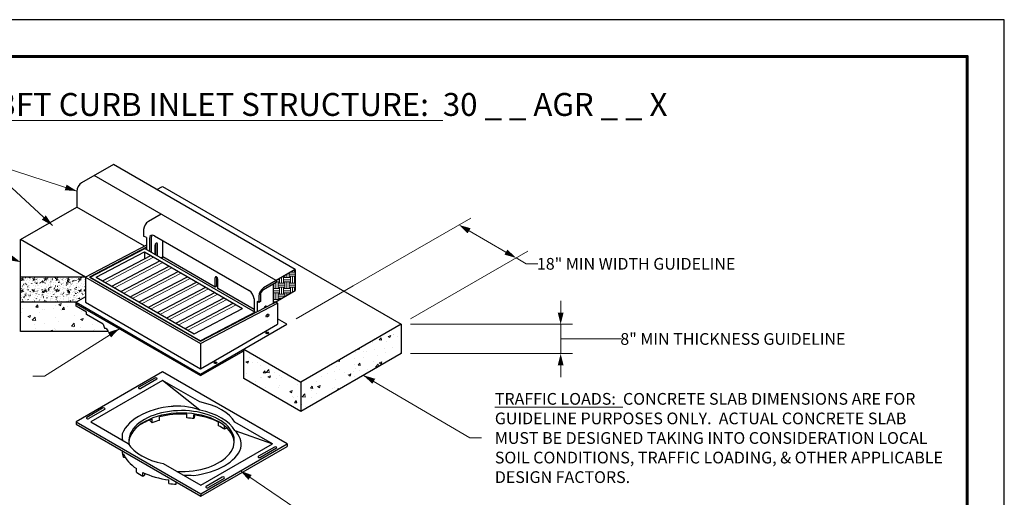
# Model space of a CAD drawing. Units: inches. Extents: x 0 to 440, y 0 to 340.
# Drawn here: x 171 to 440, y 210 to 340 of the extents above; entities that cross this region are included whole.
import ezdxf

# ---------------------------------------------------------------- set-up
doc = ezdxf.new("R2010")
doc.units = ezdxf.units.IN
doc.header["$LTSCALE"] = 20
doc.header["$MEASUREMENT"] = 0
doc.linetypes.add('PHANTOM', pattern=[2.5, 1.25, -0.25, 0.25, -0.25, 0.25, -0.25])
for name, color, linetype, lineweight in [('BORDER', 5, 'Continuous', 60), ('DIMENSION', 4, 'Continuous', 13), ('HATCH', 2, 'Continuous', 13), ('OBJECT', 1, 'Continuous', 25), ('PHANTOM', 3, 'PHANTOM', 13)]:
    doc.layers.add(name, color=color, linetype=linetype, lineweight=lineweight)
doc.styles.add('NYLOPLAST .080', font='ARIALN.TTF', dxfattribs={"height": 3.2})
doc.styles.add('NYLOPLAST .156', font='ARIALN.TTF', dxfattribs={"height": 6.24})
doc.dimstyles.new('NYLOPLAST', dxfattribs={"dimscale": 40, "dimtxt": 0.18, "dimasz": 0.08, "dimexe": 0.08, "dimexo": 0.0625, "dimgap": 0.09, "dimtad": 0, "dimtih": 1, "dimtoh": 1, "dimzin": 4, "dimdsep": 46, "dimtxsty": 'NYLOPLAST .080', "dimblk": 'NYLOPLAST ARROW', "dimcen": 0, "dimclrd": 256, "dimclre": 256, "dimclrt": 256, "dimadec": 0, "dimazin": 1, "dimtfac": 1, "dimtofl": 0, "dimtmove": 0, "dimatfit": 3, "dimldrblk": 'NYLOPLAST ARROW', "dimfxl": 0.1, "dimtolj": 1, "dimtzin": 0, "dimlwd": -1, "dimlwe": -1, "dimarcsym": 0})

# ---------------------------------------------------------------- blocks, each defined once
blk = doc.blocks.new('NYLOPLAST ARROW')
at = {"layer": 'DIMENSION'}
blk.add_lwpolyline([(-1, 0, 0.5, 0, 0), (0, 0, 0, 0, 0)], format="xyseb", dxfattribs=at)
blk = doc.blocks.new('*D13')
at = {"layer": 'Defpoints', "color": 0, "transparency": 16777216}
for p in [(114.98, 262.96), (171.72, 262.96), (184.74, 155.67)]:
    blk.add_point(p, dxfattribs=at)
at = {"layer": 'DIMENSION', "transparency": 16777216}
for p, q in [((169.22, 262.96), (111.78, 262.96)), ((114.98, 259.76), (114.98, 229.64)), ((114.98, 158.87), (114.98, 169.84)), ((182.24, 155.67), (111.78, 155.67))]:
    blk.add_line(p, q, dxfattribs=at)
at = {"layer": 'DIMENSION', "transparency": 16777216, "xscale": 3.2, "yscale": 3.2, "zscale": 3.2}
for p, rotation in [((114.98, 262.96), 90), ((114.98, 155.67), 270)]:
    blk.add_blockref('NYLOPLAST ARROW', p, dxfattribs=dict(at, rotation=rotation))
at = {"layer": 'DIMENSION', "transparency": 16777216, "insert": (114.98, 199.74), "char_height": 3.2, "attachment_point": 5, "style": 'NYLOPLAST .080'}
blk.add_mtext('\\A1;MINIMUM PIPE BURIAL\\PDEPTH PER PIPE\\PMANUFACTURER\\PRECOMMENDATION\\P(MIN. MANUFACTURING\\PREQ. SAME AS MIN. SUMP^JEXCEPT FOR 36" BASIN.^J36" DRAIN BASIN REQ.^J2.25 FT FROM RIM TO TOP^JOF PIPE)', dxfattribs=at)
blk = doc.blocks.new('*D14')
at = {"layer": 'Defpoints', "color": 0, "transparency": 16777216}
for p in [(63, 280.05), (171.72, 280.05), (184.74, 142.42)]:
    blk.add_point(p, dxfattribs=at)
at = {"layer": 'DIMENSION', "transparency": 16777216}
for p, q in [((169.22, 280.05), (59.8, 280.05)), ((63, 276.85), (63, 251.74)), ((63, 145.62), (63, 229.56)), ((182.24, 142.42), (59.8, 142.42))]:
    blk.add_line(p, q, dxfattribs=at)
at = {"layer": 'DIMENSION', "transparency": 16777216, "xscale": 3.2, "yscale": 3.2, "zscale": 3.2}
for p, rotation in [((63, 280.05), 90), ((63, 142.42), 270)]:
    blk.add_blockref('NYLOPLAST ARROW', p, dxfattribs=dict(at, rotation=rotation))
at = {"layer": 'DIMENSION', "transparency": 16777216, "insert": (63, 240.65), "char_height": 3.2, "attachment_point": 5, "style": 'NYLOPLAST .080'}
blk.add_mtext('\\A1;(2)  VARIABLE INVERT HEIGHTS\\PAVAILABLE (ACCORDING TO\\PPLANS/TAKE OFF)', dxfattribs=at)
blk = doc.blocks.new('*D15')
at = {"layer": 'Defpoints', "color": 0, "transparency": 16777216}
for p in [(306.85, 275.05), (259.94, 265.96), (275.53, 256.96)]:
    blk.add_point(p, dxfattribs=at)
at = {"layer": 'DIMENSION', "transparency": 16777216}
for p, q in [((262.44, 267.41), (294.47, 285.89)), ((294.04, 282.45), (304.08, 276.65)), ((278.03, 258.41), (310.05, 276.89)), ((306.85, 275.05), (309.62, 273.45)), ((309.62, 273.45), (312.82, 273.45))]:
    blk.add_line(p, q, dxfattribs=at)
at = {"layer": 'DIMENSION', "transparency": 16777216, "xscale": 3.2, "yscale": 3.2, "zscale": 3.2}
for p, rotation in [((291.27, 284.05), 150), ((306.85, 275.05), 329.9999999999999)]:
    blk.add_blockref('NYLOPLAST ARROW', p, dxfattribs=dict(at, rotation=rotation))
at = {"layer": 'DIMENSION', "transparency": 16777216, "insert": (339.59, 273.45), "char_height": 3.2, "attachment_point": 5, "style": 'NYLOPLAST .080'}
blk.add_mtext('\\A1;18" MIN WIDTH GUIDELINE', dxfattribs=at)
blk = doc.blocks.new('*D16')
at = {"layer": 'Defpoints', "color": 0, "transparency": 16777216}
for p in [(275.53, 256.96), (275.53, 248.96), (319.01, 248.96)]:
    blk.add_point(p, dxfattribs=at)
at = {"layer": 'DIMENSION', "transparency": 16777216}
for p, q in [((319.01, 260.16), (319.01, 263.36)), ((278.03, 256.96), (322.21, 256.96)), ((319.01, 256.96), (319.01, 248.96)), ((319.01, 252.96), (328.43, 252.96)), ((328.43, 252.96), (335.63, 252.96)), ((278.03, 248.96), (322.21, 248.96)), ((319.01, 245.76), (319.01, 242.56))]:
    blk.add_line(p, q, dxfattribs=at)
at = {"layer": 'DIMENSION', "transparency": 16777216, "xscale": 3.2, "yscale": 3.2, "zscale": 3.2}
for p, rotation in [((319.01, 256.96), 270), ((319.01, 248.96), 90)]:
    blk.add_blockref('NYLOPLAST ARROW', p, dxfattribs=dict(at, rotation=rotation))
at = {"layer": 'DIMENSION', "transparency": 16777216, "insert": (365.98, 252.96), "char_height": 3.2, "attachment_point": 5, "style": 'NYLOPLAST .080'}
blk.add_mtext('\\A1;8" MIN THICKNESS GUIDELINE', dxfattribs=at)

msp = doc.modelspace()

# ---------------------------------------------------------------- hatches: boundary and pattern name
at = {"layer": 'HATCH'}
h = msp.add_hatch(dxfattribs=at)
h.set_pattern_fill('EARTH', color=256, scale=6, style=0)
h.set_pattern_definition([(0, (32.1016, -74.9532), (1.5, 1.5), [1.5, -1.5]), (0, (32.1016, -74.3907), (1.5, 1.5), [1.5, -1.5]), (0, (32.1016, -73.8282), (1.5, 1.5), [1.5, -1.5]), (90, (32.2891, -73.6407), (-1.5, 1.5), [1.5, -1.5]), (90, (32.8516, -73.6407), (-1.5, 1.5), [1.5, -1.5]), (90, (33.4141, -73.6407), (-1.5, 1.5), [1.5, -1.5])])
h.paths.add_polyline_path([(241.429, 268.888), (241.429, 268.388), (240.671, 267.95), (240.671, 262.712), (246.625, 266.15), (246.625, 271.888)])
h = msp.add_hatch(dxfattribs=at)
h.set_pattern_fill('ASPHALT', color=256, scale=7, style=0)
h.set_pattern_definition([(0, (0, 0.35), (7, 7), [0.35, -3.5]), (0, (0, 2.45), (7, 7), [-2.45, 0.35, -4.2]), (0, (0, 3.85), (7, 7), [-5.95, 0.35, -0.7]), (0, (0, 6.65), (7, 7), [-2.8, 0.35, -3.85]), (26.56505, (0, 0), (3.130495, 3.130495), [0.21875, -6.5625, 0.21875]), (63.43495, (0, 0), (3.130495, 3.130495), [0.4375, -6.125, 0.4375]), (90, (0, 0), (-7, 7), [0.35, -6.65]), (90, (2.8, 0), (-7, 7), [-2.45, 0.35, -3.85, 0.35]), (90, (6.3, 0), (-7, 7), [-3.5, 0.35, -3.15]), (45, (0, 0), (8e-16, 6.99993), [0.49497, -2.96985, 0.49497, -5.93971]), (135, (2.8, 0), (8e-16, 6.99993), [-4.9497, 0.49497, -3.95983, 0.49497]), (296.56505, (0, 0), (3.130495, -3.130495), [0.21875, -6.5625, 0.21875]), (333.43495, (0, 0), (3.130495, -3.130495), [0.4375, -6.125, 0.4375]), (0, (0.7, 2.1), (3.5, 0.7), [0, -0.7, 0, -3.5, 0, -2.8]), (10, (3.5, 0.35), (4.096236, 4.98707), [0, -3.5, 0, -0.7, 0, -4.9]), (30, (2.8, 0.7), (3.193524, 4.268653), [0, -3.5, 0, -2.8, 0, -4.2]), (50, (4.2, 1.4), (-2.403764, 4.75835), [0, -2.1, 0, -6.3, 0, -4.9]), (60, (0.7, 0.7), (-0.5124356, 1.9124356), [0, -0.7, 0]), (80, (4.9, 6.3), (-1.338774, 4.500854), [0, -2.1, 0, -1.4, 0, -3.5]), (90, (1.4, 0.7), (-3.5, 3.5), [0, -1.4, 0, -2.1, 0, -2.8]), (5, (3.5, 4.9), (3.756955, 5.24741), [0, -4.9, 0, -4.2, 0, -3.5]), (25, (4.2, 0.7), (2.5804117, 2.747995), [0, -2.8, 0, -2.8, 0, -4.9]), (35, (3.5, 1.4), (-0.2873, 4.071543), [0, -5.6, 0, -2.1, 0, -6.3]), (55, (6.3, 5.6), (-0.97372, 8.37269), [0, -2.8, 0, -6.3, 0, -3.5]), (75, (2.1, 5.6), (0.278264, 6.4476794), [0, -0.7, 0, -4.2, 0, -2.8]), (2, (0, 3.5), (4.437295, 3.306874), [0.315, -2.8, 0.21, -2.1, 0.175, -3.5]), (5, (2.1, 4.2), (0.514309, 2.153018), [0.175, -2.1, 0.07, -2.8, 0.245, -2.1]), (15, (2.8, 1.4), (0.76023, 5.27656), [0.21, -1.4, 0.385, -4.2, 0.14, -0.7]), (55, (4.9, 2.8), (-1.834425, 4.702647), [0.14, -0.7, 0.315, -5.6, 0.21, -1.4]), (70, (0.7, 0.7), (-0.5973274, 2.452183), [0.035, -0.7, 0.21, -2.1, 0.42, -2.8]), (85, (1.4, 4.9), (-2.606318, 2.336045), [0.28, -2.8, 0.105, -2.8, 0.14, -3.5]), (105, (2.8, 5.6), (-5.27656, 0.76023), [0.14, -6.3, 0.245, -4.2, 0.07, -0.7]), (145, (2.1, 2.8), (-3.15433, -2.064025), [0.07, -2.1, 0.28, -4.9, 0.14, -1.4])])
h.paths.add_polyline_path([(189.414, 269.837), (171.721, 269.837), (171.721, 262.962), (186.87, 262.962), (189.414, 264.431)])
h = msp.add_hatch(dxfattribs=at)
h.set_pattern_fill('AR-CONC', color=256, style=0)
h.set_pattern_definition([(50, (-60.169, -65.5325), (7.1726, -0.62752), [0.75, -8.25]), (355, (-60.169, -65.5325), (-1.38751, 7.52192), [0.6, -6.6]), (100.4514, (-59.5715, -65.585), (5.78509, 6.8944), [0.6374, -7.01142]), (46.1842, (-60.169, -63.5325), (10.67241, -1.65519), [1.125, -12.375]), (96.6356, (-59.28, -63.67), (9.34663, 9.74118), [0.9561, -10.51713]), (351.1842, (-60.169, -63.533), (9.34662, 9.7412), [0.9, -9.9]), (21, (-59.169, -64.0325), (5.96907, -4.02619), [0.75, -8.25]), (326, (-59.169, -64.0325), (2.43315, 7.2515), [0.6, -6.6]), (71.4514, (-58.672, -64.368), (8.40223, 3.2253), [0.6374, -7.01142]), (37.5, (-60.1692, -65.5325), (0.121599, 3.328939), [0, -6.52, 0, -6.7, 0, -6.625]), (7.5, (-60.1692, -65.5325), (2.630695, 3.944117), [0, -3.82, 0, -6.37, 0, -2.525]), (327.5, (-62.3992, -65.5325), (5.338224, -0.225549), [0, -2.5, 0, -7.8, 0, -10.35]), (317.5, (-63.399, -65.5325), (5.83186, 1.00105), [0, -3.25, 0, -5.18, 0, -7.35])])
edge = h.paths.add_edge_path()
edge.add_line((189.701, 260.253), (186.87, 261.887))
edge.add_line((186.87, 261.887), (186.87, 262.962))
edge.add_line((186.87, 262.962), (171.721, 262.962))
edge.add_line((171.721, 262.962), (171.721, 254.962))
edge.add_line((171.721, 254.962), (195.687, 254.962))
edge.add_ellipse((210.415, 258.875), major_axis=(-16.213, 0), ratio=0.5773503, start_angle=378.27034, end_angle=384.7076, ccw=False)
edge.add_line((195.02, 255.94), (194.574, 255.884))
edge.add_ellipse((210.415, 257.875), major_axis=(-16.213, 0), ratio=0.5773503, start_angle=365.38085, end_angle=372.27831, ccw=False)
edge.add_line((194.274, 256.997), (189.701, 259.637))
edge.add_line((189.701, 259.637), (189.701, 260.253))
h = msp.add_hatch(dxfattribs=at)
h.set_pattern_fill('AR-CONC', color=256, style=0)
h.set_pattern_definition([(50, (32.1016, -66.953), (7.1726, -0.62752), [0.75, -8.25]), (355, (32.1016, -66.953), (-1.38751, 7.52192), [0.6, -6.6]), (100.4514, (32.699, -67.0055), (5.78509, 6.8944), [0.6374, -7.01142]), (46.1842, (32.102, -64.953), (10.67241, -1.65519), [1.125, -12.375]), (96.6356, (32.991, -65.091), (9.34663, 9.74118), [0.9561, -10.51713]), (351.1842, (32.102, -64.953), (9.34662, 9.7412), [0.9, -9.9]), (21, (33.1016, -65.453), (5.96907, -4.02619), [0.75, -8.25]), (326, (33.1016, -65.453), (2.43315, 7.2515), [0.6, -6.6]), (71.4514, (33.599, -65.789), (8.40223, 3.2253), [0.6374, -7.01142]), (37.5, (32.1016, -66.9532), (0.121599, 3.328939), [0, -6.52, 0, -6.7, 0, -6.625]), (7.5, (32.1016, -66.953), (2.630695, 3.944117), [0, -3.82, 0, -6.37, 0, -2.525]), (327.5, (29.8716, -66.9532), (5.338224, -0.225549), [0, -2.5, 0, -7.8, 0, -10.35]), (317.5, (28.8716, -66.953), (5.83186, 1.00105), [0, -3.25, 0, -5.18, 0, -7.35])])
h.paths.add_polyline_path([(248.169, 241.165), (248.169, 233.165), (275.53, 248.962), (275.53, 256.962)])
h = msp.add_hatch(dxfattribs=at)
h.set_pattern_fill('AR-CONC', color=256, style=0)
h.set_pattern_definition([(50, (-49.777, -71.5325), (7.1726, -0.62752), [0.75, -8.25]), (355, (-49.777, -71.5325), (-1.38751, 7.52192), [0.6, -6.6]), (100.4514, (-49.179, -71.585), (5.78509, 6.8944), [0.6374, -7.01142]), (46.1842, (-49.777, -69.5325), (10.67241, -1.65519), [1.125, -12.375]), (96.6356, (-48.888, -69.67), (9.34663, 9.74118), [0.9561, -10.51713]), (351.1842, (-49.777, -69.533), (9.34662, 9.7412), [0.9, -9.9]), (21, (-48.777, -70.0325), (5.96907, -4.02619), [0.75, -8.25]), (326, (-48.777, -70.0325), (2.43315, 7.2515), [0.6, -6.6]), (71.4514, (-48.2795, -70.368), (8.40223, 3.2253), [0.6374, -7.01142]), (37.5, (-49.777, -71.5325), (0.121599, 3.328939), [0, -6.52, 0, -6.7, 0, -6.625]), (7.5, (-49.777, -71.5325), (2.630695, 3.944117), [0, -3.82, 0, -6.37, 0, -2.525]), (327.5, (-52.007, -71.5325), (5.338224, -0.225549), [0, -2.5, 0, -7.8, 0, -10.35]), (317.5, (-53.007, -71.5325), (5.83186, 1.00105), [0, -3.25, 0, -5.18, 0, -7.35])])
h.paths.add_polyline_path([(232.927, 249.965), (232.58, 249.765), (232.58, 242.165), (248.169, 233.165), (248.169, 241.165)])

# ---------------------------------------------------------------- linework, layer by layer
at = {"layer": 'BORDER', "flags": 128}
msp.add_lwpolyline([(9.91, 330.012), (429.903, 330.012), (429.903, 10.048), (9.91, 10.048), (9.91, 330.012)], dxfattribs=at)
msp.add_lwpolyline([(9.91, 330.012), (429.903, 330.012), (429.903, 10.048), (9.91, 10.048), (9.91, 330.012)], dxfattribs=at)
at = {"layer": 'Defpoints'}
for p, q in [((440, 340), (0, 340)), ((440, 0), (440, 340))]:
    msp.add_line(p, q, dxfattribs=at)
at = {"layer": 'DIMENSION'}
msp.add_line((246.853, 258.405), (262.441, 267.405), dxfattribs=at)
at = {"layer": 'OBJECT'}
for p, q in [((197.009, 300.533), (188.349, 295.533)), ((246.625, 271.888), (197.009, 300.533)), ((241.429, 268.888), (191.813, 297.533)), ((187.05, 293.283), (187.05, 288.902)), ((210.415, 294.556), (275.53, 256.962)), ((171.721, 280.052), (187.05, 288.902)), ((205.489, 278.257), (187.05, 288.902)), ((210.036, 287.013), (206.571, 285.013)), ((205.272, 282.763), (205.272, 281.013)), ((171.721, 254.962), (171.721, 280.052)), ((189.414, 269.837), (171.721, 280.052)), ((206.03, 280.575), (205.272, 281.013)), ((206.03, 280.575), (206.03, 277.375)), ((206.896, 280.325), (206.896, 276.875)), ((207.329, 280.575), (207.329, 276.625)), ((208.195, 281.075), (234.068, 266.138)), ((210.469, 275.388), (210.469, 279.763)), ((206.03, 278.54), (189.414, 269.837)), ((206.03, 277.944), (190.509, 269.815)), ((190.67, 269.783), (205.619, 277.612)), ((192.35, 269.813), (205.482, 276.691)), ((205.482, 276.691), (205.482, 274.784)), ((194.082, 268.813), (207.214, 275.691)), ((196.58, 267.371), (209.712, 274.249)), ((209.97, 275.1), (210.469, 275.388)), ((210.414, 274.844), (210.413, 275.355)), ((224.812, 267.106), (210.469, 275.388)), ((199.077, 265.929), (212.21, 272.807)), ((201.575, 264.487), (214.707, 271.365)), ((246.625, 271.888), (237.965, 266.888)), ((246.625, 271.888), (246.625, 266.15)), ((189.414, 269.837), (171.721, 269.837)), ((189.414, 269.837), (189.414, 262.962)), ((189.414, 269.837), (220.808, 251.712)), ((190.509, 269.815), (220.82, 252.315)), ((190.618, 269.813), (190.618, 269.752)), ((190.67, 269.783), (190.67, 269.722)), ((204.072, 263.045), (217.205, 269.923)), ((224.812, 267.106), (224.812, 269.668)), ((225.245, 267.356), (225.245, 269.772)), ((225.462, 266.731), (225.462, 269.293)), ((241.429, 268.888), (241.429, 268.388)), ((206.57, 261.603), (219.702, 268.481)), ((209.068, 260.161), (222.2, 267.039)), ((225.245, 267.356), (224.812, 267.106)), ((235.367, 261.013), (225.462, 266.731)), ((241.429, 268.388), (237.965, 266.388)), ((240.671, 262.712), (240.671, 267.95)), ((240.671, 262.712), (246.625, 266.15)), ((189.414, 264.431), (186.87, 262.962)), ((211.565, 258.719), (224.698, 265.597)), ((214.063, 257.277), (227.195, 264.155)), ((235.367, 263.888), (235.367, 260.437)), ((236.666, 264.638), (236.666, 262.888)), ((237.099, 264.888), (237.099, 263.138)), ((186.87, 262.962), (220.808, 243.368)), ((186.87, 262.562), (220.808, 242.968)), ((189.414, 262.962), (220.808, 244.837)), ((216.561, 255.835), (229.693, 262.713)), ((219.058, 254.393), (232.19, 261.271)), ((220.808, 251.712), (241.809, 262.712)), ((220.82, 252.315), (240.714, 262.735)), ((236.233, 263.138), (236.233, 260.388)), ((236.666, 262.888), (236.233, 263.138)), ((240.714, 262.735), (240.712, 262.736)), ((241.809, 262.712), (241.24, 263.041)), ((241.809, 262.712), (241.809, 256.962)), ((241.809, 262.712), (241.809, 262.712)), ((235.713, 260.237), (220.765, 252.408)), ((235.713, 260.237), (235.713, 260.115)), ((244.353, 256.962), (241.809, 258.431)), ((220.808, 243.368), (244.353, 256.962)), ((231.308, 250.9), (241.809, 256.962)), ((275.53, 256.962), (248.169, 241.165)), ((275.53, 256.962), (275.53, 248.962)), ((220.808, 251.712), (220.808, 244.837)), ((220.808, 244.837), (231.308, 250.9)), ((220.808, 242.968), (232.58, 249.765)), ((275.53, 248.962), (248.169, 233.165)), ((220.808, 243.368), (220.808, 242.968)), ((220.603, 233.527), (210.388, 241.675)), ((207.55, 230.124), (207.55, 231.124)), ((209.626, 230.75), (209.626, 231.75)), ((217.048, 231.426), (217.048, 232.426)), ((218.951, 231.254), (218.951, 232.254)), ((219.168, 231.819), (218.951, 231.254)), ((219.168, 231.819), (219.168, 232.226)), ((186.843, 230.39), (186.843, 229.715)), ((207.012, 230.622), (207.012, 230.92)), ((207.55, 230.124), (207.012, 230.622)), ((225.65, 229.313), (225.65, 230.313)), ((227.33, 228.332), (227.33, 229.272)), ((228.056, 228.686), (227.33, 228.332)), ((230.165, 228.006), (240.38, 224.359)), ((244.38, 224.359), (244.38, 223.684)), ((199.77, 220.697), (199.77, 221.636)), ((203.289, 216.604), (203.289, 217.604)), ((205.075, 215.573), (205.075, 216.573)), ((205.075, 215.573), (205.613, 215.936)), ((205.613, 215.936), (205.613, 216.319)), ((212.164, 213.541), (212.164, 214.541)), ((214.172, 213.364), (214.172, 213.937)), ((214.172, 213.364), (214.248, 213.84)), ((214.172, 213.364), (214.232, 213.755)), ((214.232, 213.755), (214.232, 213.902)), ((220.835, 210.765), (220.835, 210.09))]:
    msp.add_line(p, q, dxfattribs=at)
for points in [[(208.889, 293.675), (210.415, 294.556)], [(205.482, 276.691), (232.19, 261.271)], [(205.619, 277.612), (235.713, 260.237)], [(208.358, 278.481), (208.358, 276.031)], [(208.575, 275.906), (208.575, 278.96)], [(209.008, 275.656), (209.008, 278.856)], [(190.67, 269.783), (220.765, 252.408)], [(192.35, 269.813), (219.058, 254.393)], [(194.274, 256.997), (189.701, 259.637), (189.701, 260.253), (186.87, 261.887), (186.87, 262.962), (171.721, 262.962)], [(237.099, 263.138), (236.666, 262.888)], [(238.344, 261.493), (238.344, 261.772)], [(194.574, 255.884), (195.02, 255.94)], [(195.687, 254.962), (171.721, 254.962)], [(244.38, 224.359), (210.388, 243.984), (186.843, 230.39)], [(208.314, 242.311), (203.984, 239.811)], [(208.868, 241.991), (204.538, 239.491)], [(220.603, 235.777), (210.388, 241.675), (190.843, 230.39), (201.058, 224.493)], [(194.075, 234.09), (189.744, 231.59)], [(194.629, 233.77), (190.299, 231.27)], [(186.843, 230.39), (220.835, 210.765), (244.38, 224.359)], [(186.843, 229.715), (220.835, 210.09), (244.38, 223.684)], [(210.62, 218.972), (220.835, 213.075), (240.38, 224.359), (230.165, 230.256)], [(240.929, 223.481), (236.599, 220.981)], [(241.483, 223.161), (237.153, 220.661)], [(199.77, 220.697), (200.216, 220.753)], [(226.689, 215.26), (222.359, 212.76)], [(227.243, 214.94), (222.913, 212.44)]]:
    msp.add_lwpolyline(points, dxfattribs=at)
msp.add_lwpolyline([(232.58, 250.165), (248.169, 241.165), (248.169, 233.165), (232.58, 242.165)], close=True, dxfattribs=at)
for centre, radius, start, end in [((214.682, 218.561), 16.095, 68.41636, 98.66753), ((205.468, 226.428), 6.08, 174.01512, 189.66573), ((226.287, 224.002), 5.575, 351.60606, 45.91632), ((218.723, 250.959), 35.183, 265.50968, 270.39511)]:
    msp.add_arc(centre, radius, start, end, dxfattribs=at)
for centre, major_axis, start_param, end_param in [((188.349, 294.033), (-0.919, -1.591), 3.9269908, 5.4977871), ((206.571, 283.513), (-0.919, -1.591), 3.9269908, 5.4977871), ((208.195, 279.575), (0.919, -1.591), 2.3561945, 3.9269908), ((208.628, 279.825), (0.919, -1.591), 3.3795338, 3.9269908), ((208.683, 278.669), (-0.23, -0.398), 2.3561945, 5.4977871), ((225.137, 269.481), (0.23, -0.398), 7.0685835, 10.2101761), ((234.068, 264.638), (0.919, -1.591), 7.0685835, 8.6393798), ((237.965, 265.388), (-0.919, -1.591), 3.9269908, 5.4977871), ((237.965, 265.388), (-0.612, -1.061), 3.9269908, 5.4977871), ((238.452, 261.481), (-0.23, -0.398), 2.4949547, 5.2663099), ((210.415, 257.875), (-16.213, 0), 6.3770989, 6.4974822), ((210.415, 258.875), (-16.213, 0), 6.6020629, 6.7144143), ((208.591, 242.151), (-0.392, 0), 2.3561945, 5.4977871), ((204.261, 239.651), (-0.392, 0), 5.4977871, 8.6393798), ((194.352, 233.93), (-0.392, 0), 2.3561945, 5.4977871), ((215.611, 225.125), (-16.534, 0), 4.7680312, 6.0788537), ((215.611, 225.125), (-14.391, 0), 1.4791057, 6.4123129), ((215.611, 227.375), (-15.386, 0), 9.7551661, 10.6651861), ((190.022, 231.43), (-0.392, 0), 5.4977871, 8.6393798), ((215.611, 224.45), (-14.391, 0), 3.1822249, 6.2425531), ((215.648, 223.633), (-15.294, 0), 5.2703432, 5.5803486), ((215.648, 223.633), (-15.294, 0), 4.6207273, 5.1170575), ((215.648, 222.633), (-15.294, 0), 4.4946635, 4.6207273), ((215.648, 223.633), (-15.294, 0), 3.9995007, 4.4946635), ((215.611, 225.125), (-15.386, 0), 9.7551661, 10.6651861), ((215.648, 222.633), (-15.294, 0), 5.1170575, 5.2703432), ((215.648, 222.633), (-15.294, 0), 3.8431476, 3.9995007), ((215.611, 227.375), (-15.386, 0), 6.6135735, 7.5235935), ((215.611, 225.125), (-16.534, 0), 1.7750618, 2.9373272), ((241.206, 223.321), (-0.392, 0), 2.3561945, 5.4977871), ((215.611, 222.687), (-16.213, 0), 6.3070751, 6.4974822), ((215.611, 223.687), (-16.213, 0), 6.505931, 6.9906008), ((236.876, 220.821), (-0.392, 0), 5.4977871, 8.6393798), ((215.611, 222.687), (-16.213, 0), 0.7074155, 0.8633809), ((215.611, 223.687), (-16.213, 0), 0.8633809, 1.3564995), ((226.966, 215.1), (-0.392, 0), 2.3561945, 5.4977871), ((215.611, 222.687), (-16.213, 0), 1.3564995, 1.4818863), ((222.636, 212.6), (-0.392, 0), 5.4977871, 8.6393798)]:
    msp.add_ellipse(centre, major_axis=major_axis, ratio=0.5773503, start_param=start_param, end_param=end_param, dxfattribs=at)
for centre, major_axis in [((239.048, 259.343), (-0.23, -0.398)), ((238.995, 254.619), (-0.383, 0)), ((224.867, 246.462), (-0.383, 0))]:
    msp.add_ellipse(centre, major_axis=major_axis, ratio=0.5773503, dxfattribs=at)
at = {"layer": 'PHANTOM'}
for p, q in [((194.848, 268.371), (207.98, 275.249)), ((197.345, 266.929), (210.477, 273.807)), ((199.843, 265.487), (212.975, 272.365)), ((202.34, 264.045), (215.473, 270.923)), ((204.838, 262.603), (217.97, 269.481)), ((207.336, 261.161), (220.468, 268.039)), ((209.833, 259.719), (222.966, 266.597)), ((212.331, 258.277), (225.463, 265.155)), ((214.829, 256.835), (227.961, 263.713)), ((217.326, 255.393), (230.458, 262.271)), ((239.278, 259.211), (238.818, 259.476)), ((238.995, 254.84), (238.995, 254.398)), ((224.867, 246.683), (224.867, 246.241))]:
    msp.add_line(p, q, dxfattribs=at)

# ---------------------------------------------------------------- texts
at = {"layer": 'DIMENSION', "insert": (219.906, 320.012), "char_height": 6.24, "width": 419.9935, "attachment_point": 2, "style": 'NYLOPLAST .156'}
msp.add_mtext('{\\LNYLOPLAST 2 FT X 3FT CURB INLET STRUCTURE:}  30 _ _ AGR _ _ X', dxfattribs=at)
at = {"layer": 'DIMENSION', "insert": (301.057, 225.961), "char_height": 3.2, "attachment_point": 4, "style": 'NYLOPLAST .080'}
msp.add_mtext('{\\LTRAFFIC LOADS:}  CONCRETE SLAB DIMENSIONS ARE FOR\\PGUIDELINE PURPOSES ONLY.  ACTUAL CONCRETE SLAB\\PMUST BE DESIGNED TAKING INTO CONSIDERATION LOCAL\\PSOIL CONDITIONS, TRAFFIC LOADING, & OTHER APPLICABLE\\PDESIGN FACTORS.', dxfattribs=at)

# ---------------------------------------------------------------- dimensions: what is measured, and where the dimension line sits
at = {"layer": 'DIMENSION'}
dim = msp.add_aligned_dim(p1=(259.941, 265.962), p2=(275.53, 256.962), distance=31.324, text='18" MIN WIDTH GUIDELINE', dimstyle='NYLOPLAST', dxfattribs=at)
dim.commit()
dim.dimension.update_dxf_attribs({"geometry": '*D15', "text_midpoint": (339.591, 273.447)})
for base, p1, p2, text, picture, middle in [((114.977, 262.962), (184.743, 155.674), (171.721, 262.962), 'MINIMUM PIPE BURIAL\\PDEPTH PER PIPE\\PMANUFACTURER\\PRECOMMENDATION\\P(MIN. MANUFACTURING\\PREQ. SAME AS MIN. SUMP^JEXCEPT FOR 36" BASIN.^J36" DRAIN BASIN REQ.^J2.25 FT FROM RIM TO TOP^JOF PIPE)', '*D13', (114.977, 199.738)), ((63, 280.052), (184.743, 142.416), (171.721, 280.052), '(2)  VARIABLE INVERT HEIGHTS\\PAVAILABLE (ACCORDING TO\\PPLANS/TAKE OFF)', '*D14', (63, 240.647))]:
    dim = msp.add_linear_dim(base=base, p1=p1, p2=p2, angle=90, text=text, dimstyle='NYLOPLAST', dxfattribs=at)
    dim.commit()
    dim.dimension.update_dxf_attribs({"geometry": picture, "text_midpoint": middle, "dimtype": 160})
dim = msp.add_linear_dim(base=(319.008, 248.962), p1=(275.53, 256.962), p2=(275.53, 248.962), angle=90, text='8" MIN THICKNESS GUIDELINE', dimstyle='NYLOPLAST', override={"dimtmove": 1}, dxfattribs=at)
dim.commit()
dim.dimension.update_dxf_attribs({"geometry": '*D16', "text_midpoint": (339.231, 252.962), "dimtype": 160})

# ---------------------------------------------------------------- leaders
at = {"layer": 'DIMENSION', "annotation_type": 0, "has_hookline": 1}
for points, hookline_direction, text_width in [([(187.05, 293.283), (161.032, 301.736), (157.832, 301.736)], 1, 51.292), ([(171.721, 273.896), (139.567, 287.985), (136.367, 287.985)], 1, 16.635), ([(198.643, 255.765), (178.262, 242.846), (175.062, 242.846)], 1, 43.486), ([(265.264, 243.035), (294.257, 225.961), (297.457, 225.961)], 0, 108.817), ([(231.649, 217.009), (270.275, 190.796), (273.475, 190.796)], 0, 62.562)]:
    msp.add_leader(points, dimstyle='NYLOPLAST', dxfattribs=dict(at, hookline_direction=hookline_direction, text_width=text_width))
at = {"layer": 'DIMENSION'}
msp.add_leader([(180.408, 283.887), (161.032, 301.736), (157.832, 301.736)], dimstyle='NYLOPLAST', dxfattribs=at)

doc.saveas('drawing.dxf')
